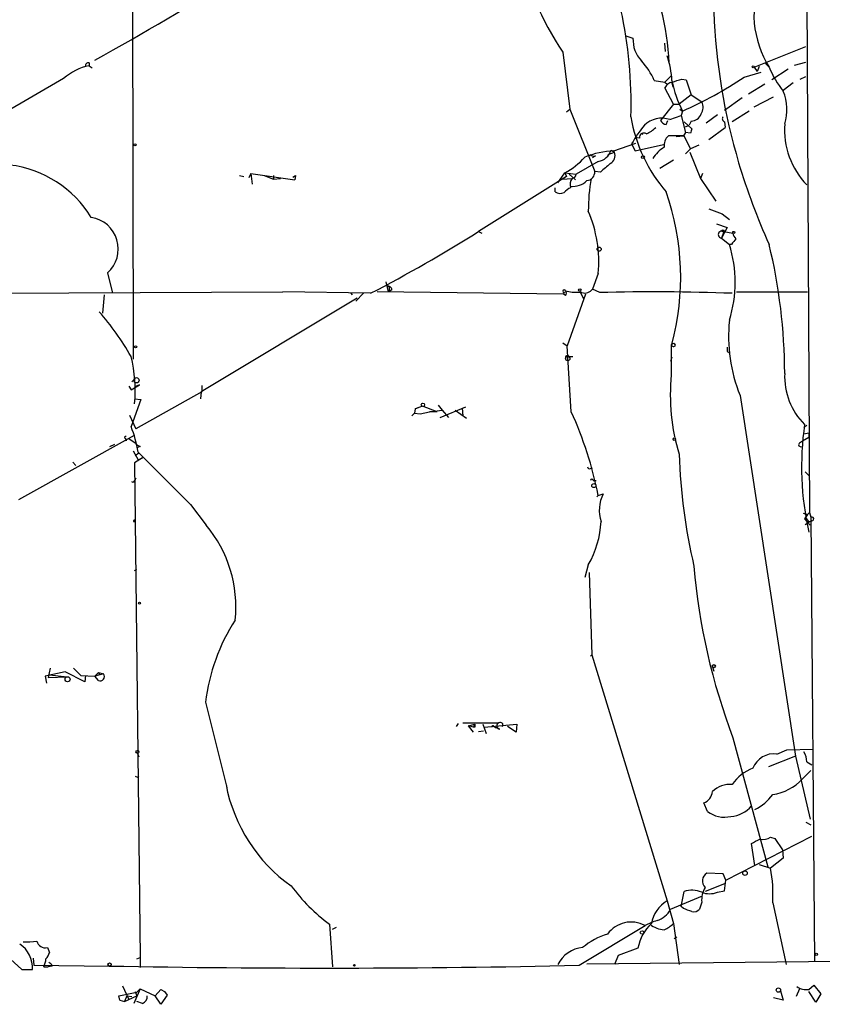
# Model space of a CAD drawing. Extents: x 0 to 1109, y 1533 to 2439.
# Drawn here: x 768 to 864, y 1578 to 1695 of the extents above; entities that cross this region are included whole.
import ezdxf

# ---------------------------------------------------------------- set-up
doc = ezdxf.new("R2010")
doc.units = 0
doc.header["$MEASUREMENT"] = 0
doc.layers.add('MAIN', color=5, linetype='CONTINUOUS')

msp = doc.modelspace()

# ---------------------------------------------------------------- linework, layer by layer
at = {"layer": 'MAIN'}
for p, q in [((861.314, 1788.3861), (862.1607, 1636.3248)), ((781.2193, 1736.4855), (781.3887, 1654.6128)), ((840.232, 1693.2208), (841.0787, 1692.9668)), ((844.9733, 1691.3581), (844.8887, 1692.3741)), ((832.6967, 1691.2735), (833.5433, 1684.5001)), ((855.5567, 1689.4955), (861.7373, 1691.9508)), ((776.1393, 1690.0035), (776.1393, 1689.6648)), ((860.3827, 1689.7495), (861.7373, 1690.0881)), ((776.1393, 1689.6648), (776.478, 1689.4108)), ((854.3713, 1688.3101), (856.4033, 1688.9028)), ((855.5567, 1689.4955), (855.8953, 1688.9875)), ((856.1493, 1689.5801), (855.8953, 1688.9875)), ((856.9113, 1689.9188), (857.3347, 1689.4955)), ((859.6207, 1689.2415), (857.6733, 1687.9715)), ((773.0913, 1688.1408), (765.81, 1683.9075)), ((843.6187, 1687.8868), (844.8887, 1687.7175)), ((844.8887, 1687.7175), (845.6507, 1688.4795)), ((844.8887, 1687.7175), (845.1427, 1687.4635)), ((845.7353, 1687.6328), (845.82, 1687.1248)), ((846.9207, 1688.0561), (847.4287, 1687.9715)), ((847.4287, 1687.9715), (848.0213, 1686.1935)), ((860.2133, 1687.6328), (859.028, 1686.7015)), ((861.06, 1688.0561), (861.7373, 1688.3948)), ((845.9047, 1685.0928), (844.8887, 1687.0401)), ((856.8267, 1687.4635), (854.8793, 1686.2781)), ((848.0213, 1686.1935), (846.582, 1685.0928)), ((848.0213, 1686.1935), (849.2913, 1685.3468)), ((854.1173, 1685.8548), (852.0007, 1684.3308)), ((855.5567, 1684.7541), (857.8427, 1685.9395)), ((833.12, 1684.1615), (833.5433, 1684.5001)), ((833.5433, 1684.5001), (836.5067, 1677.0495)), ((845.9047, 1685.0928), (844.3807, 1683.1455)), ((845.9047, 1685.0928), (846.582, 1685.0928)), ((846.6667, 1684.5001), (847.0053, 1684.2461)), ((847.0053, 1684.2461), (846.836, 1683.7381)), ((854.964, 1684.2461), (852.932, 1682.9761)), ((845.058, 1682.6375), (845.2273, 1683.1455)), ((845.4813, 1683.2301), (846.836, 1683.7381)), ((846.836, 1683.7381), (847.344, 1681.7061)), ((847.1747, 1682.9761), (848.106, 1682.1295)), ((848.0213, 1683.0608), (847.7673, 1682.5528)), ((851.154, 1683.8228), (849.7993, 1682.8068)), ((852.0007, 1682.9761), (852.0853, 1682.2988)), ((847.344, 1682.3835), (847.7673, 1682.5528)), ((850.138, 1680.8595), (852.0853, 1682.2988)), ((841.8407, 1681.0288), (841.3327, 1681.1135)), ((842.0947, 1681.6215), (842.264, 1681.4521)), ((847.1747, 1681.2828), (845.312, 1681.2828)), ((846.2433, 1681.1981), (847.09, 1681.2828)), ((847.344, 1681.7061), (847.09, 1681.2828)), ((847.9367, 1679.7588), (847.1747, 1681.2828)), ((847.9367, 1681.6215), (847.344, 1681.7061)), ((838.454, 1679.5895), (838.8773, 1679.3355)), ((838.7927, 1679.5048), (841.4173, 1680.4361)), ((840.9093, 1680.3515), (841.3327, 1679.5048)), ((841.3327, 1679.5048), (844.7193, 1680.2668)), ((847.344, 1679.1661), (847.9367, 1679.7588)), ((848.9527, 1680.1821), (847.9367, 1679.7588)), ((836.93, 1678.2348), (834.3053, 1676.7108)), ((836.5913, 1678.9121), (836.2527, 1678.6581)), ((838.1153, 1679.0815), (838.8773, 1679.3355)), ((845.9047, 1678.4041), (844.296, 1677.3881)), ((847.852, 1679.3355), (849.122, 1676.2028)), ((837.184, 1676.9648), (836.5067, 1677.0495)), ((794.0887, 1676.5415), (794.5967, 1676.4568)), ((795.4433, 1676.7955), (795.1893, 1676.2875)), ((795.4433, 1676.7955), (800.6927, 1676.0335)), ((795.4433, 1676.7955), (795.6127, 1675.5255)), ((797.052, 1676.5415), (798.1527, 1676.1181)), ((798.1527, 1676.5415), (798.1527, 1676.1181)), ((798.1527, 1676.1181), (798.9993, 1676.2028)), ((800.4387, 1676.3721), (800.7773, 1676.5415)), ((800.7773, 1676.5415), (800.6927, 1676.0335)), ((800.7773, 1676.5415), (800.6927, 1676.0335)), ((833.12, 1676.4568), (822.6213, 1669.8528)), ((832.104, 1675.6948), (832.9507, 1676.8801)), ((832.612, 1676.1181), (833.7973, 1676.2028)), ((832.9507, 1676.8801), (834.3053, 1676.7108)), ((832.9507, 1676.8801), (833.12, 1676.4568)), ((833.4587, 1676.7108), (834.2207, 1676.0335)), ((849.376, 1676.7955), (849.122, 1676.2028)), ((849.122, 1676.2028), (850.9847, 1673.4935)), ((831.7653, 1674.5941), (831.7653, 1675.1021)), ((850.138, 1672.5621), (851.7467, 1671.9695)), ((851.7467, 1671.9695), (852.5933, 1671.2921)), ((851.0693, 1670.7841), (852.3393, 1670.3608)), ((852.3393, 1670.3608), (851.662, 1669.0908)), ((822.6213, 1669.8528), (823.0447, 1669.6835)), ((851.916, 1669.8528), (851.662, 1669.0908)), ((851.662, 1669.0908), (852.5933, 1668.3288)), ((851.916, 1669.8528), (853.0167, 1669.6835)), ((852.8473, 1668.3288), (852.5933, 1668.3288)), ((778.3407, 1664.9421), (778.9333, 1662.4868)), ((836.93, 1664.8575), (836.2527, 1662.9948)), ((811.8687, 1662.6561), (811.6147, 1663.8415)), ((811.9533, 1662.9101), (811.8687, 1662.6561)), ((812.292, 1662.9101), (811.8687, 1662.6561)), ((837.0993, 1662.5715), (836.2527, 1662.9948)), ((728.98, 1662.3175), (799.2533, 1662.6561)), ((777.9173, 1662.3175), (777.748, 1660.1161)), ((808.1433, 1661.8941), (789.5167, 1650.7181)), ((809.752, 1662.4868), (799.2533, 1662.6561)), ((807.3813, 1662.4868), (807.5507, 1662.3175)), ((808.9053, 1662.4868), (807.974, 1661.5555)), ((832.7813, 1662.4021), (810.514, 1662.6561)), ((832.866, 1662.5715), (832.7813, 1662.4021)), ((833.0353, 1662.2328), (832.7813, 1662.4021)), ((833.7973, 1662.5715), (833.0353, 1662.7408)), ((835.406, 1662.4021), (833.2047, 1656.2215)), ((834.7287, 1662.7408), (835.152, 1661.8095)), ((853.44, 1662.6561), (861.9067, 1662.6561)), ((832.6967, 1656.5601), (833.2047, 1656.2215)), ((833.7127, 1648.3475), (833.2047, 1656.2215)), ((845.6507, 1656.3908), (845.6507, 1652.7501)), ((833.4587, 1654.9515), (833.882, 1654.9515)), ((845.7353, 1654.8668), (845.566, 1654.3588)), ((852.3393, 1655.5441), (852.5933, 1655.3748)), ((780.8807, 1651.3955), (781.1347, 1650.9721)), ((781.1347, 1650.9721), (782.1507, 1651.5648)), ((781.2193, 1651.9035), (781.4733, 1652.1575)), ((782.1507, 1651.5648), (781.558, 1651.3108)), ((789.6013, 1651.4801), (789.6013, 1650.7181)), ((789.6013, 1650.7181), (781.7273, 1646.3155)), ((789.5167, 1650.7181), (789.432, 1649.8715)), ((853.8633, 1650.2948), (860.4673, 1607.1995)), ((782.32, 1649.7868), (781.1347, 1646.5695)), ((781.558, 1649.8715), (782.32, 1649.7868)), ((815.086, 1648.6861), (815.848, 1649.0248)), ((815.9327, 1649.0248), (815.086, 1648.6861)), ((817.7107, 1648.3475), (815.9327, 1649.0248)), ((817.7953, 1649.1095), (818.3033, 1648.5168)), ((818.0493, 1647.6701), (821.0973, 1648.9401)), ((780.9653, 1647.9241), (781.7273, 1646.3155)), ((814.6627, 1647.8395), (815.0013, 1648.1781)), ((815.086, 1648.6861), (815.0013, 1648.1781)), ((815.0013, 1648.1781), (815.6787, 1648.0935)), ((815.0013, 1648.1781), (815.6787, 1648.0935)), ((815.6787, 1648.0935), (816.7793, 1648.3475)), ((816.7793, 1648.3475), (818.3033, 1648.5168)), ((817.7107, 1648.3475), (816.7793, 1648.3475)), ((818.3033, 1648.5168), (819.0653, 1647.6701)), ((819.8273, 1648.5168), (821.182, 1647.5855)), ((820.674, 1648.7708), (820.7587, 1647.8395)), ((861.4833, 1646.4001), (861.822, 1646.7388)), ((861.822, 1646.7388), (861.4833, 1646.4001)), ((767.7573, 1637.8488), (781.558, 1645.5535)), ((861.314, 1644.8761), (862.076, 1645.2995)), ((861.4833, 1645.7228), (862.076, 1645.8075)), ((862.076, 1645.8075), (862.076, 1645.2995)), ((778.5947, 1644.1988), (779.1873, 1644.4528)), ((780.4573, 1645.1301), (780.542, 1644.8761)), ((780.8807, 1645.1301), (781.6427, 1644.6221)), ((782.2353, 1644.1988), (781.812, 1644.0295)), ((860.9753, 1644.6221), (861.314, 1644.8761)), ((781.3887, 1643.6908), (781.9813, 1642.5901)), ((781.6427, 1643.0981), (782.066, 1643.4368)), ((781.9813, 1643.5215), (788.2467, 1637.2561)), ((774.192, 1642.3361), (774.5307, 1641.9128)), ((782.4893, 1642.8441), (781.558, 1642.2515)), ((781.558, 1642.2515), (782.2353, 1583.1541)), ((781.9813, 1642.5901), (782.4893, 1642.8441)), ((835.9987, 1641.5741), (836.2527, 1641.6588)), ((861.6527, 1641.1508), (862.1607, 1640.6428)), ((781.3887, 1639.8808), (781.2193, 1639.9655)), ((836.3373, 1640.1348), (836.676, 1640.1348)), ((836.7607, 1638.1875), (836.93, 1638.3568)), ((836.93, 1638.3568), (837.5227, 1638.5261)), ((788.2467, 1637.2561), (790.1093, 1634.8008)), ((861.3987, 1636.2401), (861.9067, 1636.0708)), ((861.9067, 1636.0708), (861.568, 1635.5628)), ((862.1607, 1636.3248), (861.9067, 1636.0708)), ((861.9067, 1636.0708), (862.1607, 1636.3248)), ((862.1607, 1636.3248), (862.33, 1635.7321)), ((781.558, 1635.3935), (781.7273, 1635.4781)), ((861.568, 1635.5628), (862.2453, 1634.8008)), ((861.6527, 1634.8855), (862.076, 1635.1395)), ((861.9067, 1635.3935), (862.076, 1635.1395)), ((862.4147, 1635.3088), (862.076, 1635.1395)), ((862.33, 1635.7321), (862.7533, 1582.6461)), ((835.7447, 1630.0595), (835.3213, 1628.5355)), ((781.558, 1629.3821), (781.812, 1629.5515)), ((835.8293, 1629.1281), (836.168, 1619.3068)), ((835.9987, 1619.1375), (836.168, 1619.3068)), ((836.168, 1619.3068), (845.1427, 1589.9275)), ((773.2607, 1617.2748), (770.89, 1616.7668)), ((771.4827, 1617.6981), (771.2287, 1616.5975)), ((775.6313, 1616.0895), (773.2607, 1617.2748)), ((774.2767, 1617.6981), (775.1233, 1616.8515)), ((776.8167, 1616.7668), (777.24, 1617.1901)), ((777.24, 1617.1901), (777.4093, 1616.9361)), ((777.24, 1617.1901), (777.8327, 1617.0208)), ((850.5613, 1617.8675), (850.7307, 1617.3595)), ((770.89, 1616.7668), (771.0593, 1615.9201)), ((771.2287, 1616.5975), (773.5147, 1616.6821)), ((771.398, 1616.9361), (773.5147, 1616.6821)), ((775.1233, 1616.8515), (776.8167, 1616.7668)), ((775.716, 1616.8515), (775.6313, 1616.0895)), ((777.8327, 1617.0208), (776.8167, 1616.7668)), ((777.24, 1616.2588), (776.8167, 1616.7668)), ((790.0247, 1613.6341), (792.5647, 1603.4741)), ((820.7587, 1611.1788), (825.0767, 1611.1788)), ((819.9967, 1610.7555), (820.2507, 1611.0941)), ((821.436, 1610.8401), (822.198, 1611.0095)), ((822.0287, 1610.6708), (821.436, 1610.8401)), ((822.0287, 1610.0781), (821.436, 1610.8401)), ((822.198, 1611.0095), (822.0287, 1610.6708)), ((822.198, 1610.6708), (822.0287, 1610.6708)), ((822.6213, 1610.1628), (823.214, 1610.2475)), ((823.1293, 1611.0095), (823.5527, 1609.9088)), ((823.2987, 1610.6708), (827.1933, 1611.0095)), ((824.484, 1610.7555), (824.738, 1610.5861)), ((825.1613, 1610.4168), (824.738, 1610.5861)), ((827.1087, 1610.0781), (826.0927, 1610.7555)), ((827.1933, 1611.0095), (827.1087, 1610.0781)), ((853.0167, 1609.4008), (857.1653, 1593.9915)), ((858.266, 1607.4535), (859.4513, 1607.9615)), ((859.4513, 1607.9615), (862.584, 1608.0461)), ((781.8967, 1607.5381), (782.066, 1607.1148)), ((860.4673, 1607.1995), (857.25, 1605.9295)), ((860.4673, 1607.1995), (862.2453, 1599.6641)), ((861.822, 1606.5221), (862.4147, 1606.1835)), ((862.33, 1605.5061), (861.314, 1604.4901)), ((781.9813, 1604.6595), (782.066, 1604.8288)), ((849.9687, 1600.5955), (849.5453, 1601.6115)), ((861.7373, 1599.3255), (862.33, 1598.9868)), ((852.17, 1592.3828), (862.4147, 1597.6321)), ((857.504, 1597.5475), (858.012, 1597.3781)), ((858.012, 1597.3781), (858.9433, 1596.0235)), ((855.6413, 1594.1608), (855.218, 1596.7855)), ((858.9433, 1596.0235), (859.028, 1595.0075)), ((859.028, 1595.0075), (857.504, 1593.8221)), ((856.1493, 1594.2455), (857.504, 1593.8221)), ((851.8313, 1593.1448), (849.884, 1593.2295)), ((852.17, 1592.3828), (851.8313, 1593.1448)), ((852.0007, 1591.1128), (852.17, 1592.3828)), ((852.0007, 1591.9595), (849.7147, 1591.0281)), ((845.566, 1588.9115), (849.376, 1590.5201)), ((846.836, 1589.2501), (847.1747, 1591.0281)), ((851.154, 1590.9435), (852.0007, 1591.1128)), ((845.1427, 1589.9275), (845.9047, 1587.2181)), ((847.09, 1588.9961), (846.836, 1589.2501)), ((849.2913, 1589.7581), (849.0373, 1588.9115)), ((857.758, 1589.6735), (859.3667, 1582.3075)), ((804.8413, 1587.1335), (805.18, 1582.0535)), ((805.18, 1586.5408), (805.688, 1586.7948)), ((834.644, 1582.2228), (842.518, 1586.9641)), ((845.9047, 1587.2181), (846.582, 1582.3075)), ((845.9893, 1585.4401), (846.328, 1585.6095)), ((765.3867, 1584.1701), (768.096, 1581.7148)), ((771.144, 1584.3395), (771.398, 1583.7468)), ((841.6713, 1584.2548), (839.3007, 1583.4081)), ((769.4507, 1583.0695), (769.5353, 1582.2228)), ((781.812, 1582.9848), (782.2353, 1583.1541)), ((782.2353, 1583.1541), (782.2353, 1581.9688)), ((839.3007, 1583.4081), (838.8773, 1582.3075)), ((769.5353, 1582.2228), (778.51, 1582.1381)), ((770.7207, 1582.0535), (771.2287, 1582.0535)), ((771.7367, 1582.1381), (771.2287, 1582.0535)), ((835.5753, 1582.3921), (865.8013, 1582.7308)), ((768.096, 1581.7148), (769.366, 1581.7148)), ((780.1187, 1579.7675), (780.8807, 1578.1588)), ((782.2353, 1579.4288), (781.4733, 1577.6508)), ((781.812, 1579.0055), (782.2353, 1579.4288)), ((782.2353, 1579.4288), (784.0133, 1578.5821)), ((860.9753, 1579.4288), (860.552, 1578.4975)), ((862.076, 1579.3441), (862.6687, 1579.8521)), ((862.6687, 1579.8521), (863.5153, 1578.8361)), ((779.6953, 1578.5821), (781.812, 1579.0055)), ((779.78, 1578.0741), (779.6953, 1578.5821)), ((780.6267, 1578.5821), (780.3727, 1577.9048)), ((780.3727, 1577.9048), (781.812, 1578.5821)), ((780.6267, 1578.5821), (781.2193, 1578.4975)), ((781.6427, 1579.0901), (781.812, 1578.5821)), ((784.0133, 1578.5821), (784.6907, 1579.3441)), ((784.6907, 1577.5661), (784.0133, 1578.5821)), ((784.6907, 1579.3441), (785.114, 1579.0901)), ((784.6907, 1579.3441), (785.114, 1579.0901)), ((785.4527, 1578.6668), (784.6907, 1577.5661)), ((785.114, 1579.0901), (785.4527, 1578.6668)), ((859.028, 1578.0741), (857.8427, 1578.3281)), ((858.6893, 1579.1748), (859.028, 1578.0741)), ((862.9227, 1577.8201), (862.076, 1579.0901)), ((863.5153, 1578.8361), (862.9227, 1577.8201)), ((779.78, 1578.0741), (780.3727, 1577.9048)), ((779.78, 1578.0741), (780.3727, 1577.9048)), ((782.4893, 1577.6508), (781.812, 1577.9048))]:
    msp.add_line(p, q, dxfattribs=at)
for centre, radius in [((855.4296, 1689.5378), 0.1338), ((781.6003, 1680.2245), 0.1338), ((842.2639, 1678.7428), 0.1693), ((851.8313, 1669.9375), 0.1197), ((853.1013, 1669.7682), 0.1197), ((837.0358, 1667.7574), 0.2413), ((834.7286, 1662.882), 0.1411), ((781.685, 1656.0945), 0.1338), ((833.2893, 1654.6975), 0.254), ((781.7837, 1652.1011), 0.3155), ((815.9891, 1649.166), 0.1995), ((846.0104, 1645.0667), 0.1496), ((836.4008, 1639.521), 0.2413), ((782.1506, 1625.4875), 0.1197), ((850.7306, 1617.9522), 0.1893), ((773.557, 1616.3859), 0.2993), ((781.8966, 1607.7075), 0.1693), ((854.456, 1593.2295), 0.2677), ((842.1539, 1586.1429), 0.2035), ((862.9649, 1583.5352), 0.1338), ((778.5734, 1582.3181), 0.1907), ((807.8046, 1582.2229), 0.0846), ((858.4494, 1579.2736), 0.2594)]:
    msp.add_circle(centre, radius, dxfattribs=at)
for centre, radius, start, end in [((862.6735, 1711.3836), 36.0974, 191.983322, 213.855901), ((814.6902, 1688.7045), 30.7339, 2.422382, 26.565802), ((626.7876, 1962.3647), 310.6526, 298.87813, 302.547727), ((867.3217, 1695.7772), 11.7983, 157.731731, 212.169387), ((789.1357, 1685.2235), 51.7155, 358.166439, 12.428202), ((924.9118, 1699.0283), 74.2389, 182.260964, 196.401674), ((844.7358, 1692.7931), 3.6612, 177.280686, 223.832486), ((776.0406, 1689.6789), 0.3393, 73.087238, 196.928918), ((835.7662, 1684.514), 8.5462, 23.244455, 42.22566), ((834.6436, 1687.2096), 11.1124, 3.493837, 19.123682), ((777.4163, 1683.3008), 6.4909, 101.346287, 131.783816), ((868.4926, 1694.1214), 12.0788, 202.518172, 218.41134), ((846.0457, 1686.4619), 1.2934, 103.885827, 153.446835), ((761.678, 1984.2368), 308.2034, 285.826974, 286.056157), ((859.4569, 1690.6315), 13.9934, 191.311458, 207.149551), ((826.825, 1729.5304), 49.5773, 294.019459, 303.753629), ((853.742, 1684.436), 5.7182, 342.558765, 22.419158), ((848.1184, 1684.6936), 1.3425, 324.158695, 29.113881), ((858.9899, 1686.6514), 18.4249, 189.631233, 220.874403), ((844.4947, 1680.4731), 2.9282, 70.310112, 134.746805), ((845.1365, 1683.4476), 0.8139, 201.787031, 264.465227), ((848.032, 1684.299), 1.2382, 269.504887, 341.567978), ((852.1184, 1683.3303), 0.3732, 140.282876, 251.618449), ((856.9151, 1670.8986), 18.5888, 141.174696, 149.434234), ((841.0892, 1685.0213), 3.8335, 294.637661, 314.749525), ((975.0137, 1639.553), 133.8593, 161.453816, 161.683013), ((868.6915, 1682.0308), 9.5193, 175.835479, 223.810367), ((842.391, 1681.0711), 0.552, 57.533584, 184.395521), ((846.2703, 1680.1509), 1.4831, 130.252239, 188.639839), ((839.2719, 1669.0333), 10.4824, 92.620159, 112.140418), ((836.6276, 1680.1095), 1.899, 279.163212, 344.107653), ((846.6252, 1676.752), 3.6612, 119.830289, 150.164082), ((828.9299, 1684.4371), 8.5601, 298.01579, 318.301148), ((836.3797, 1679.505), 0.6295, 222.282873, 289.640967), ((837.8332, 1678.9544), 1.1115, 298.838799, 20.052252), ((765.0382, 1664.5981), 13.3122, 31.461782, 83.016667), ((835.4908, 1676.9647), 1.0194, 274.754773, 4.771576), ((1091.7888, 1381.1336), 390.3072, 130.487502, 130.716674), ((932.8181, 1702.1022), 82.6945, 196.897985, 204.105087), ((834.8139, 1675.4831), 1.2456, 144.703488, 197.810913), ((833.8728, 1677.7056), 2.4464, 264.257014, 314.100713), ((833.7128, 1676.7953), 0.5985, 278.116564, 351.883436), ((856.5906, 1672.4579), 20.8464, 169.651076, 180.411724), ((834.432, 1673.2821), 1.9897, 113.83384, 141.91135), ((832.4003, 1675.6527), 1.2344, 239.042611, 292.164276), ((815.4909, 1664.3797), 31.2817, 345.203569, 19.058243), ((821.4677, 1666.2172), 15.522, 354.974539, 23.104222), ((775.802, 1667.7826), 3.8097, 311.788787, 81.071002), ((725.7095, 1824.2444), 182.2873, 297.454506, 302.116544), ((851.678, 1669.5088), 0.4183, 55.322172, 267.80793), ((1022.4662, 1541.6376), 211.7103, 143.014201, 143.24333), ((853.9903, 1669.7468), 0.9757, 183.719932, 229.39361), ((838.0836, 1663.7992), 15.2003, 342.662458, 17.337182), ((792.4748, 1652.6716), 66.723, 0.212875, 13.571571), ((811.831, 1662.8913), 0.4614, 2.33528, 106.58506), ((811.7557, 1663.0795), 0.2602, 319.39393, 102.519254), ((832.866, 1662.7408), 0.1693, 0, 270), ((835.3215, 1663.6719), 1.1513, 252.887027, 323.978115), ((832.6968, 1662.4868), 0.4232, 323.116564, 36.883436), ((834.39, 1366.2218), 296.3503, 89.885408, 90.114592), ((843.6935, 1415.3788), 247.2806, 87.858909, 91.52808), ((754.619, 1640.0395), 30.4212, 29.352696, 41.722442), ((871.1784, 1657.3222), 18.6868, 174.018518, 202.089963), ((845.9108, 1656.3848), 0.2601, 178.678532, 342.387089), ((845.9258, 1656.2426), 0.2414, 15.250955, 142.11877), ((979.3392, 1655.7981), 127.0002, 179.885409, 180.114592), ((764.8697, 1650.8857), 16.7655, 354.500002, 14.034752), ((833.247, 1654.8244), 0.2468, 30.979674, 210.93987), ((870.0635, 1650.3607), 24.5295, 174.409987, 196.808312), ((867.2753, 1652.552), 8.0864, 177.395186, 225.106216), ((790.8116, 1629.0187), 47.0543, 11.446551, 24.253623), ((768.869, 1641.5211), 13.264, 8.674108, 22.371418), ((896.9187, 1641.7742), 35.7095, 171.871168, 192.649847), ((780.4997, 1645.2571), 0.1339, 71.578587, 251.537987), ((782.5746, 1645.3002), 1.1525, 216.041628, 252.877899), ((861.1024, 1644.4105), 0.2468, 120.991622, 300.93987), ((916.5203, 1645.7562), 69.9826, 182.037966, 193.103749), ((835.8717, 1641.7434), 0.2117, 179.972935, 306.875312), ((908.5579, 1555.4849), 152.6259, 146.200557, 146.42974), ((836.168, 1640.1348), 0.1693, 0, 180), ((841.416, 1636.5658), 4.359, 153.27447, 197.927), ((781.5157, 1635.3088), 0.0947, 63.462013, 296.537987), ((778.4264, 1625.0224), 15.2351, 354.0968, 39.928792), ((825.5585, 1635.8725), 11.7281, 330.287719, 356.830739), ((861.695, 1635.3935), 0.2116, 0, 126.875312), ((862.4429, 1635.5346), 0.2275, 262.88123, 119.754253), ((923.2987, 1636.148), 75.1995, 184.773519, 200.835309), ((813.1325, 1610.822), 23.2783, 147.131261, 173.061517), ((777.4819, 1616.6821), 0.4876, 240.253661, 43.994623), ((825.1882, 1610.8055), 0.3896, 106.630222, 266.041155), ((825.2461, 1610.9249), 0.3052, 326.289107, 123.710893), ((906.8479, 1610.8401), 84.6501, 179.885341, 180.114592), ((824.357, 1610.7131), 0.1339, 18.462013, 198.421413), ((859.9737, 1606.6351), 1.8517, 356.501448, 35.389486), ((857.8899, 1604.7994), 2.6807, 81.934585, 158.999165), ((857.1988, 1600.9544), 5.1358, 110.653845, 146.181214), ((824.132, 1689.3841), 94.6305, 243.32033, 243.54954), ((856.9472, 1608.5011), 5.9293, 277.859519, 317.431855), ((811.3569, 1607.3981), 19.2144, 190.754127, 234.756899), ((848.9411, 1603.123), 1.6278, 291.788337, 354.46873), ((852.6319, 1600.9109), 2.9174, 84.095745, 135.213862), ((853.3257, 1605.7551), 5.4247, 295.268808, 324.791747), ((852.0007, 1603.2923), 3.3766, 233.002501, 283.042311), ((852.5239, 1603.4729), 3.4783, 273.936686, 320.763675), ((728.726, 1851.0395), 283.9812, 296.45046, 296.679643), ((856.615, 1598.6905), 1.448, 254.744881, 307.874984), ((841.0312, 1590.7315), 16.7602, 356.380761, 10.626207), ((850.422, 1592.3205), 1.0563, 120.619558, 227.958757), ((817.8996, 1604.7638), 21.9396, 216.526376, 233.473624), ((848.1307, 1588.4255), 2.7726, 65.254014, 110.169545), ((852.0553, 1590.0393), 2.7783, 147.401323, 185.809092), ((850.2227, 1593.3989), 2.6261, 249.226901, 290.771059), ((847.2131, 1586.5091), 3.9965, 121.201758, 169.781324), ((843.0302, 1590.2903), 2.8864, 288.734996, 331.465583), ((762.948, 1334.8268), 267.7348, 71.453843, 71.683026), ((848.36, 1589.5605), 0.938, 254.289525, 316.222366), ((840.8499, 1583.914), 3.4764, 61.325746, 144.188921), ((846.6904, 1583.4484), 5.0835, 132.135247, 170.872506), ((845.312, 1582.223), 5.5031, 104.250882, 120.511471), ((845.0784, 1589.5972), 3.1531, 231.38645, 265.007434), ((843.2059, 1589.9406), 3.8335, 294.637661, 314.749525), ((840.4414, 1577.9731), 8.3314, 106.819129, 130.168877), ((765.9721, 1581.9229), 3.4003, 356.491251, 56.637547), ((768.6046, 1593.8911), 8.8808, 267.81042, 278.217875), ((770.9154, 1585.3978), 1.0827, 195.882157, 282.189006), ((835.3973, 1580.6815), 3.6729, 95.154883, 153.723079), ((768.7178, 1583.1), 2.2598, 332.413275, 357.077961), ((769.7704, 1584.1524), 1.6774, 315.886457, 346.006836), ((771.0164, 1581.8412), 0.7791, 22.400936, 67.599064), ((804.482, 2970.6453), 1388.7501, 268.9284086, 271.2444941), ((861.7893, 1581.3531), 2.0294, 235.392163, 278.121717), ((782.1305, 1578.5334), 0.9527, 292.123029, 2.929976)]:
    msp.add_arc(centre, radius, start, end, dxfattribs=at)

doc.saveas('drawing.dxf')
